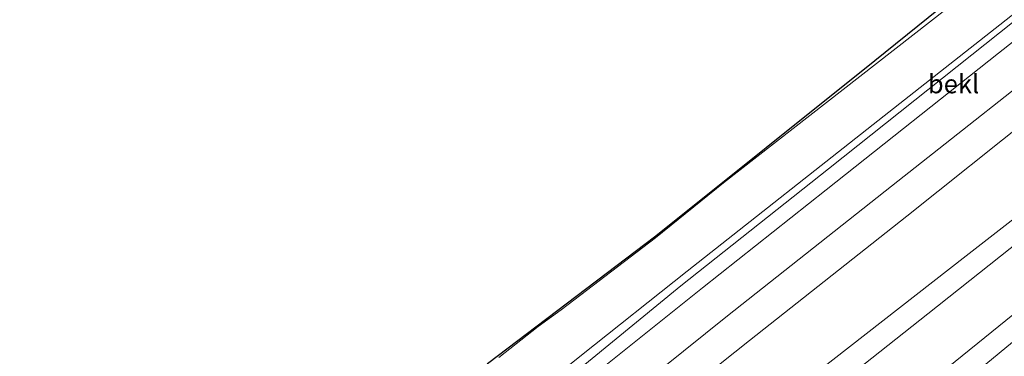
# Model space of a CAD drawing. Units: metres. Extents: x 168102 to 180001, y 512498 to 518753.
# Drawn here: x 172697 to 172829, y 514233 to 514278 of the extents above; entities that cross this region are included whole.
import ezdxf
from ezdxf.enums import TextEntityAlignment as Align

# ---------------------------------------------------------------- set-up
doc = ezdxf.new("R2010")
doc.units = ezdxf.units.M
for name, color, linetype, lineweight in [('B-ME-GW-KRUINLIJN-L-B1', 93, 'Continuous', 18), ('B-ME-GW-TEENLIJN-L-B1', 93, 'Continuous', 18), ('B-ME-IE-GRASLAND-GV-B6', 93, 'Continuous', 18), ('B-ME-KG-KADASTRAAL-OPNAMEDTMGRENS-L-B1', 10, 'Continuous', 25), ('B-ME-OB-BEKLEDING-GV-B6', 253, 'Continuous', 18), ('B-ME-OB-WATERLIJN-L-B1', 133, 'OB-WATERLIJN', 18), ('B-ME-OG-WATER-GV-B6', 153, 'Continuous', 18), ('B-ME-VH-VERH_SOORT-BITUMEN-GV-B6', 8, 'IE-TERREINAFSCHEIDING-NATUURLIJK-HOUTWAL', 18)]:
    doc.layers.add(name, color=color, linetype=linetype, lineweight=lineweight)
doc.styles.add('NLCS-ISO', font='NLCS-ISO.TTF')
doc.linetypes.add('IE-TERREINAFSCHEIDING-NATUURLIJK-HOUTWAL', pattern='A,7,-1.5,[67,NLCS.SHX,S=0.75,R=45,X=0,Y=0],-1.5,7,-1.5,[70,NLCS.SHX,S=0.75,R=0,X=0,Y=0],-1.5', length=20)
doc.linetypes.add('OB-WATERLIJN', pattern='A,10,[32,NLCS.SHX,S=2,R=0,X=0,Y=0],-12', length=22)

msp = doc.modelspace()

# ---------------------------------------------------------------- linework, layer by layer
at = {"layer": 'B-ME-GW-KRUINLIJN-L-B1'}
for points in [[(172782.4494, 514184.2511, 7.5251), (172782.3269, 514184.3854, 7.3947), (172780.034, 514188.408, 7.882), (172779.459, 514189.674, 7.882), (172779.257, 514190.579, 7.931), (172779.215, 514191.665, 7.931), (172779.374, 514193.328, 7.931), (172779.846, 514194.896, 7.931), (172780.06, 514195.439, 7.931), (172780.687, 514196.832, 7.931), (172781.431, 514198.171, 7.931), (172783.488, 514200.357, 7.927), (172807.589, 514220.357, 7.825), (172834.572, 514242.184, 7.929), (172853.648, 514257.979, 7.86), (172872.793, 514274.029, 7.775), (172889.794, 514287.699, 7.856), (172906.795, 514301.37, 7.811), (172922.665, 514314.067, 7.736), (172937.541, 514325.92, 7.652)], [(172771.363, 514221.796, 1.625), (172791.658, 514238.102, 1.649), (172813.505, 514255.389, 1.687), (172838.964, 514275.451, 1.7)], [(172801.272, 514228.798, 4.729), (172823.477, 514246.09, 4.823), (172845.682, 514263.383, 4.917)]]:
    msp.add_polyline3d(points, dxfattribs=at)
at = {"layer": 'B-ME-GW-TEENLIJN-L-B1'}
for points in [[(172917.018, 514346.738, -0.085), (172887.174, 514322.704, -0.106), (172861.096, 514302.133, -0.07), (172837.479, 514283.427, -0.096), (172805.133, 514257.672, -0.164), (172785.447, 514242.09, -0.169), (172770.466, 514229.808, -0.059), (172763.412, 514224.623, -0.091), (172758.205, 514219.452, -0.07), (172755.032, 514215.64, -0.059), (172752.579, 514211.637, -0.112), (172750.674, 514207.753, -0.169), (172748.645, 514202.393, -0.185), (172747.638, 514196.692, -0.164), (172747.217, 514189.695, -0.112), (172747.499, 514184.227, -0.106), (172748.667, 514179.707, -0.064), (172750.969, 514173.976, 0.056), (172753.42, 514169.367, 0.056), (172756.205, 514165.394, 0.056), (172778.207, 514140.417, 0.192)], [(172784.7593, 514186.2872, 8.1514), (172783.296, 514188.149, 8.2849), (172782.787, 514189.11, 8.441), (172782.336, 514190.222, 8.441), (172782.087, 514191.237, 8.441), (172782.226, 514193.194, 8.441), (172782.553, 514194.409, 8.441), (172783.87, 514196.779, 8.417), (172809.605, 514218.098, 8.335), (172829.629, 514234.579, 8.372), (172857.086, 514257.55, 8.288), (172884.069, 514279.908, 8.197), (172898.0044, 514290.6641, 8.3136)], [(172791.263, 514142.526, 1.766), (172789.0171, 514144.8718, 1.738), (172788.294, 514145.627, 1.729), (172766.28, 514170.183, 1.833), (172763.503, 514174.27, 1.842), (172761.282, 514178.126, 1.835), (172759.717, 514182.712, 1.828), (172758.901, 514186.772, 1.806), (172758.797, 514190.895, 1.82), (172759.001, 514194.393, 1.843), (172759.612, 514198.431, 1.807), (172760.619, 514201.866, 1.801), (172761.471, 514203.872, 1.808), (172762.618, 514206.382, 1.797), (172765.073, 514210.149, 1.792), (172766.87, 514212.493, 1.812), (172768.126, 514213.766, 1.791), (172769.589, 514215.04, 1.785), (172772.772, 514217.616, 1.769), (172782.889, 514225.471, 1.762), (172794.625, 514234.794, 1.728), (172815.55, 514251.391, 1.757), (172832.512, 514264.872, 1.762)], [(172847.2, 514261.236, 5.175), (172818.383, 514238.348, 5.29), (172802.596, 514225.91, 5.324)]]:
    msp.add_polyline3d(points, dxfattribs=at)
at = {"layer": 'B-ME-IE-GRASLAND-GV-B6'}
for points in [[(172782.889, 514225.471, 1.762), (172794.625, 514234.794, 1.728), (172815.55, 514251.391, 1.757), (172832.512, 514264.872, 1.762)], [(172845.682, 514263.383, 4.917), (172823.477, 514246.09, 4.823), (172801.272, 514228.798, 4.729)], [(172801.272, 514228.798, 4.729), (172823.477, 514246.09, 4.823), (172845.682, 514263.383, 4.917)], [(172802.596, 514225.91, 5.324), (172818.383, 514238.348, 5.29), (172847.2, 514261.236, 5.175)], [(172847.2, 514261.236, 5.175), (172818.383, 514238.348, 5.29), (172802.596, 514225.91, 5.324)], [(172834.572, 514242.184, 7.929), (172807.589, 514220.357, 7.825)], [(172807.589, 514220.357, 7.825), (172834.572, 514242.184, 7.929)], [(172833.031, 514232.697, 10.1001), (172812.594, 514214.768, 10.4574), (172798.1189, 514201.7558, 10.7987), (172793.289, 514197.414, 11.239), (172790.527, 514194.944, 11.354), (172789.0817, 514193.477, 11.354), (172788.7828, 514192.7852, 11.3702), (172788.6889, 514191.9764, 11.4188), (172788.7855, 514191.4878, 11.4188), (172789.3772, 514190.3618, 11.4556), (172784.7593, 514186.2872, 8.1514), (172783.296, 514188.149, 8.2849), (172782.787, 514189.11, 8.441), (172782.336, 514190.222, 8.441), (172782.087, 514191.237, 8.441), (172782.226, 514193.194, 8.441), (172782.553, 514194.409, 8.441), (172783.87, 514196.779, 8.417), (172809.605, 514218.098, 8.335), (172829.629, 514234.579, 8.372)], [(172829.629, 514234.579, 8.372), (172809.605, 514218.098, 8.335)]]:
    msp.add_polyline3d(points, dxfattribs=at)
at = {"layer": 'B-ME-KG-KADASTRAAL-OPNAMEDTMGRENS-L-B1'}
msp.add_polyline3d([(172911.544, 514352.33, -0.4), (172897.596, 514340.554, -0.4), (172842.701, 514297.433, -0.4), (172811.29, 514272.058, -0.4), (172782.13, 514248.721, -0.4), (172759.68, 514231.714, -0.4), (172750.744, 514222.378, -0.4), (172743.806, 514212.365, -0.4), (172740.338, 514202.352, -0.4), (172738.796, 514189.643, -0.4), (172740.338, 514176.165, -0.4), (172746.504, 514161.915, -0.4), (172748.415, 514157.922, -0.4), (172647.437, 514069.346, -0.4), (172544.192, 513979.483, -0.4), (172477.238, 513920.443, -0.4), (172390.762, 513844.882, -0.4), (172267.914, 513738.58, -0.4)], dxfattribs=at)
at = {"layer": 'B-ME-OB-BEKLEDING-GV-B6'}
for points in [[(172765.895, 514223.875, 0.4278), (172788.327, 514241.814, 0.3971), (172804.833, 514254.888, 0.401), (172827.786, 514273.082, 0.4263), (172856.197, 514295.522, 0.4331)], [(172856.197, 514295.522, 0.4331), (172827.786, 514273.082, 0.4263), (172804.833, 514254.888, 0.401), (172788.327, 514241.814, 0.3971), (172765.895, 514223.875, 0.4278)], [(172748.667, 514179.707, -0.064), (172747.222, 514181.128, -0.196), (172746.519, 514185.56, -0.211), (172745.977, 514191.788, -0.206), (172746.363, 514196.038, -0.19), (172747.18, 514201.019, -0.196), (172748.195, 514204.615, -0.206), (172749.923, 514208.486, -0.196), (172751.778, 514212.291, -0.143), (172754.444, 514216.467, -0.127), (172757.091, 514219.678, -0.133), (172760.771, 514223.127, -0.112), (172764.615, 514226.766, -0.117), (172772.233, 514232.84, -0.106), (172786.31, 514244.062, -0.101), (172812.547, 514264.738, -0.109), (172838.785, 514285.415, -0.116)], [(172838.785, 514285.415, -0.116), (172812.547, 514264.738, -0.109), (172786.31, 514244.062, -0.101), (172772.233, 514232.84, -0.106), (172764.615, 514226.766, -0.117), (172760.771, 514223.127, -0.112), (172757.091, 514219.678, -0.133), (172754.444, 514216.467, -0.127), (172751.778, 514212.291, -0.143), (172749.923, 514208.486, -0.196), (172748.195, 514204.615, -0.206), (172747.18, 514201.019, -0.196), (172746.363, 514196.038, -0.19), (172745.977, 514191.788, -0.206), (172746.519, 514185.56, -0.211), (172747.222, 514181.128, -0.196), (172748.667, 514179.707, -0.064), (172750.969, 514173.976, 0.056), (172753.42, 514169.367, 0.056), (172756.205, 514165.394, 0.056), (172778.207, 514140.417, 0.192)], [(172837.479, 514283.427, -0.096), (172805.133, 514257.672, -0.164), (172785.447, 514242.09, -0.169), (172770.466, 514229.808, -0.059), (172763.412, 514224.623, -0.091), (172758.205, 514219.452, -0.07), (172755.032, 514215.64, -0.059), (172752.579, 514211.637, -0.112), (172750.674, 514207.753, -0.169), (172748.645, 514202.393, -0.185), (172747.638, 514196.692, -0.164), (172747.217, 514189.695, -0.112), (172747.499, 514184.227, -0.106), (172748.667, 514179.707, -0.064)], [(172778.207, 514140.417, 0.192), (172756.205, 514165.394, 0.056), (172753.42, 514169.367, 0.056), (172750.969, 514173.976, 0.056), (172748.667, 514179.707, -0.064), (172747.499, 514184.227, -0.106), (172747.217, 514189.695, -0.112), (172747.638, 514196.692, -0.164), (172748.645, 514202.393, -0.185), (172750.674, 514207.753, -0.169), (172752.579, 514211.637, -0.112), (172755.032, 514215.64, -0.059), (172758.205, 514219.452, -0.07), (172763.412, 514224.623, -0.091), (172770.466, 514229.808, -0.059), (172785.447, 514242.09, -0.169), (172805.133, 514257.672, -0.164), (172837.479, 514283.427, -0.096)], [(172761.223, 514232.53, -0.4), (172766.448, 514236.662, -0.4), (172769.5137, 514238.9043, -0.4), (172782.0827, 514248.4965, -0.4), (172791.1292, 514255.7997, -0.4), (172820.797, 514278.927, -0.4)], [(172838.964, 514275.451, 1.7), (172813.505, 514255.389, 1.687), (172791.658, 514238.102, 1.649), (172771.363, 514221.796, 1.625)]]:
    msp.add_polyline3d(points, dxfattribs=at)
at = {"layer": 'B-ME-OB-WATERLIJN-L-B1'}
msp.add_polyline3d([(172761.223, 514232.53, -0.4), (172766.448, 514236.662, -0.4), (172769.5137, 514238.9043, -0.4), (172782.0827, 514248.4965, -0.4), (172791.1292, 514255.7997, -0.4), (172820.797, 514278.927, -0.4)], dxfattribs=at)
at = {"layer": 'B-ME-OG-WATER-GV-B6'}
for points in [[(172647.437, 514069.346, -0.4), (172748.415, 514157.922, -0.4), (172746.504, 514161.915, -0.4), (172740.338, 514176.165, -0.4), (172738.796, 514189.643, -0.4), (172740.338, 514202.352, -0.4), (172743.806, 514212.365, -0.4), (172750.744, 514222.378, -0.4), (172759.68, 514231.714, -0.4), (172782.13, 514248.721, -0.4), (172811.29, 514272.058, -0.4), (172842.701, 514297.433, -0.4)], [(172820.797, 514278.927, -0.4), (172791.1292, 514255.7997, -0.4), (172782.0827, 514248.4965, -0.4), (172769.5137, 514238.9043, -0.4), (172766.448, 514236.662, -0.4), (172761.223, 514232.53, -0.4)]]:
    msp.add_polyline3d(points, dxfattribs=at)
at = {"layer": 'B-ME-VH-VERH_SOORT-BITUMEN-GV-B6'}
for points in [[(172771.363, 514221.796, 1.625), (172791.658, 514238.102, 1.649), (172813.505, 514255.389, 1.687), (172838.964, 514275.451, 1.7)], [(172832.512, 514264.872, 1.762), (172815.55, 514251.391, 1.757), (172794.625, 514234.794, 1.728), (172782.889, 514225.471, 1.762), (172772.772, 514217.616, 1.769), (172769.589, 514215.04, 1.785), (172768.126, 514213.766, 1.791), (172766.87, 514212.493, 1.812), (172765.073, 514210.149, 1.792), (172762.618, 514206.382, 1.797), (172761.471, 514203.872, 1.808), (172760.619, 514201.866, 1.801), (172759.612, 514198.431, 1.807), (172759.001, 514194.393, 1.843), (172758.797, 514190.895, 1.82), (172758.901, 514186.772, 1.806), (172759.717, 514182.712, 1.828), (172761.282, 514178.126, 1.835), (172763.503, 514174.27, 1.842), (172766.28, 514170.183, 1.833), (172788.294, 514145.627, 1.729), (172789.0171, 514144.8718, 1.738), (172791.263, 514142.526, 1.766)]]:
    msp.add_polyline3d(points, dxfattribs=at)

# ---------------------------------------------------------------- texts
at = {"layer": 'B-ME-OB-BEKLEDING-GV-B6', "ltscale": 0.2, "style": 'NLCS-ISO'}
msp.add_text('bekl', height=2.5, dxfattribs=at).set_placement((172821.7931, 514268.9938), align=Align.MIDDLE_CENTER)

doc.saveas('drawing.dxf')
